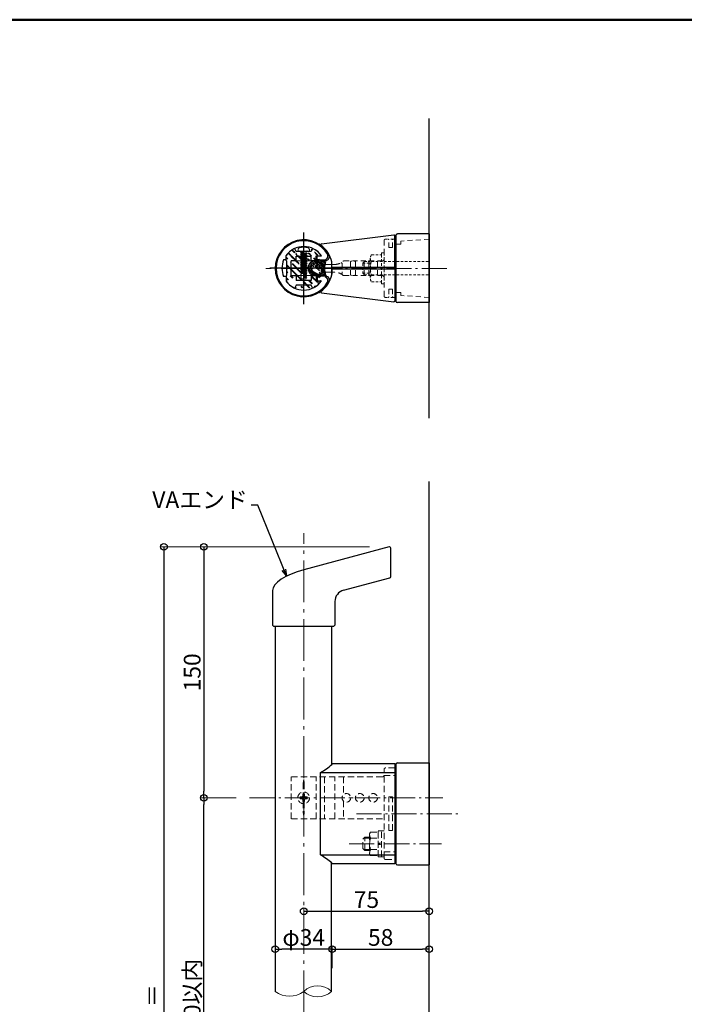
# Model space of a CAD drawing. Extents: x 10554 to 12374, y -883 to 225.
# Drawn here: x 11464 to 11861, y -363 to 225 of the extents above; entities that cross this region are included whole.
import ezdxf

# ---------------------------------------------------------------- set-up
doc = ezdxf.new("R2010")
doc.units = 0
doc.header["$LTSCALE"] = 10
doc.header["$MEASUREMENT"] = 0
for name, pattern in [('CENTER', [12, 5, -0.8, 0.4, -0.8, 5]), ('DASHED2', [0.375, 0.25, -0.125]), ('HIDS', [2.5, 1.5, -1]), ('KIN-HIDDEN3', [2, 1.5, -0.5]), ('PHAS', [15, 10, -1, 1, -1, 1, -1])]:
    doc.linetypes.add(name, pattern=pattern)
doc.layers.get('0').update_dxf_attribs({"linetype": 'CONTINUOUS'})
doc.layers.get('DEFPOINTS').update_dxf_attribs({"linetype": 'CONTINUOUS'})
for name, color, linetype in [('&S-55', 7, 'CONTINUOUS'), ('08文字', 21, 'CONTINUOUS'), ('09寸法A', 11, 'CONTINUOUS'), ('1', 3, 'CONTINUOUS'), ('2', 4, 'CONTINUOUS'), ('BLU-D', 150, 'DASHED2'), ('CSLAYER1', 7, 'CONTINUOUS'), ('CYA_M', 4, 'CONTINUOUS'), ('CYA_SS', 135, 'CONTINUOUS'), ('GRE_M', 3, 'CONTINUOUS'), ('HASEN', 6, 'HIDS'), ('PARTS5', 140, 'KIN-HIDDEN3'), ('SOUZOU', 6, 'PHAS'), ('SUNPO', 143, 'CONTINUOUS'), ('YEL_M', 2, 'CONTINUOUS'), ('zumenwaku', 190, 'CONTINUOUS')]:
    doc.layers.add(name, color=color, linetype=linetype)
doc.layers.add('center', color=5, linetype='CENTER', lineweight=13)
doc.layers.add('sunpou', color=7, linetype='CONTINUOUS', lineweight=13)
doc.styles.get("Standard").update_dxf_attribs({"font": 'simplex.shx', "width": 0.7, "bigfont": 'bigfont.shx'})
doc.dimstyles.new('詳細寸法', dxfattribs={"dimscale": 4, "dimtxt": 2.5, "dimasz": 1, "dimexe": 0.5, "dimexo": 2, "dimgap": 0.5, "dimtad": 1, "dimdec": 1, "dimzin": 9, "dimdsep": 46, "dimtxsty": 'Standard', "dimblk1": 'ORIGIN', "dimblk2": 'ORIGIN', "dimsah": 1, "dimcen": 1, "dimclrd": 11, "dimclre": 11, "dimclrt": 2, "dimadec": 0, "dimazin": 0, "dimtfac": 1, "dimtdec": 1, "dimtmove": 2, "dimatfit": 3, "dimldrblk": 'OPEN30', "dimfxl": 0.5, "dimtolj": 1, "dimtzin": 9, "dimlwe": 9, "dimarcsym": 0})

# ---------------------------------------------------------------- blocks, each defined once
blk = doc.blocks.new('_Open30')
at = {"layer": 'sunpou', "color": 0, "linetype": 'Continuous', "lineweight": -2}
for p, q in [((-1, 0.27), (0, 0)), ((0, 0), (-1, -0.27)), ((0, 0), (-1, 0))]:
    blk.add_line(p, q, dxfattribs=at)
blk = doc.blocks.new('_ORIGIN')
at = {"color": 0, "linetype": 'ByBlock'}
blk.add_line((0, 0), (-1, 0), dxfattribs=at)
blk.add_circle((0, 0), 0.5, dxfattribs=at)
blk = doc.blocks.new('*D39')
at = {"layer": '09寸法A', "color": 11, "lineweight": 9, "transparency": 16777216}
for p, q in [((11593.63, -239.91), (11572.35, -239.91)), ((11593.63, -489.91), (11572.35, -489.91))]:
    blk.add_line(p, q, dxfattribs=at)
at = {"layer": '09寸法A', "color": 11, "lineweight": -2, "transparency": 16777216}
blk.add_line((11574.35, -485.91), (11574.35, -243.91), dxfattribs=at)
at = {"layer": 'DEFPOINTS', "color": 0, "transparency": 16777216}
for p in [(11574.35, -239.91), (11601.63, -239.91), (11601.63, -489.91)]:
    blk.add_point(p, dxfattribs=at)
at = {"layer": '09寸法A', "color": 11, "lineweight": -2, "transparency": 16777216, "xscale": 4, "yscale": 4, "zscale": 4}
for p, rotation in [((11574.35, -239.91), 90), ((11574.35, -489.91), 270)]:
    blk.add_blockref('_ORIGIN', p, dxfattribs=dict(at, rotation=rotation))
at = {"layer": '09寸法A', "color": 2, "transparency": 16777216, "insert": (11567.35, -364.91), "char_height": 10, "attachment_point": 5, "rotation": 90}
blk.add_mtext('\\A1;1000以内', dxfattribs=at)
blk = doc.blocks.new('*D40')
at = {"layer": '09寸法A', "color": 11, "lineweight": 9, "transparency": 16777216}
for p, q in [((11673.3, -89.91), (11548.48, -89.91)), ((11675.6, -639.91), (11548.48, -639.91))]:
    blk.add_line(p, q, dxfattribs=at)
at = {"layer": '09寸法A', "color": 11, "lineweight": -2, "transparency": 16777216}
blk.add_line((11550.48, -93.91), (11550.48, -635.91), dxfattribs=at)
at = {"layer": 'DEFPOINTS', "color": 0, "transparency": 16777216}
for p in [(11681.3, -89.91), (11550.48, -639.91), (11683.6, -639.91)]:
    blk.add_point(p, dxfattribs=at)
at = {"layer": '09寸法A', "color": 11, "lineweight": -2, "transparency": 16777216, "xscale": 4, "yscale": 4, "zscale": 4}
for p, rotation in [((11550.48, -89.91), 90), ((11550.48, -639.91), 270)]:
    blk.add_blockref('_ORIGIN', p, dxfattribs=dict(at, rotation=rotation))
at = {"layer": '09寸法A', "color": 2, "transparency": 16777216, "insert": (11543.48, -364.91), "char_height": 10, "attachment_point": 5, "rotation": 90}
blk.add_mtext('\\A1;Ｌ＝', dxfattribs=at)
blk = doc.blocks.new('*D41')
at = {"layer": '09寸法A', "color": 11, "lineweight": 9, "transparency": 16777216}
for p, q in [((11673.3, -89.91), (11572.35, -89.91)), ((11593.63, -239.91), (11572.35, -239.91))]:
    blk.add_line(p, q, dxfattribs=at)
at = {"layer": '09寸法A', "color": 11, "lineweight": -2, "transparency": 16777216}
blk.add_line((11574.35, -93.91), (11574.35, -235.91), dxfattribs=at)
at = {"layer": 'DEFPOINTS', "color": 0, "transparency": 16777216}
for p in [(11681.3, -89.91), (11574.35, -239.91), (11601.63, -239.91)]:
    blk.add_point(p, dxfattribs=at)
at = {"layer": '09寸法A', "color": 11, "lineweight": -2, "transparency": 16777216, "xscale": 4, "yscale": 4, "zscale": 4}
for p, rotation in [((11574.35, -89.91), 90), ((11574.35, -239.91), 270)]:
    blk.add_blockref('_ORIGIN', p, dxfattribs=dict(at, rotation=rotation))
at = {"layer": '09寸法A', "color": 2, "transparency": 16777216, "insert": (11567.35, -164.91), "char_height": 10, "attachment_point": 5, "rotation": 90}
blk.add_mtext('\\A1;150', dxfattribs=at)
blk = doc.blocks.new('*D50')
at = {"layer": 'DEFPOINTS', "color": 0, "transparency": 16777216}
for p in [(11708.98, -307.71), (11633.98, -324.43), (11708.98, -324.43)]:
    blk.add_point(p, dxfattribs=at)
at = {"layer": 'SUNPO', "color": 11, "lineweight": 9, "transparency": 16777216}
for p, q in [((11633.98, -316.43), (11633.98, -305.71)), ((11708.98, -316.43), (11708.98, -305.71))]:
    blk.add_line(p, q, dxfattribs=at)
at = {"layer": 'SUNPO', "color": 11, "lineweight": -2, "transparency": 16777216}
blk.add_line((11637.98, -307.71), (11704.98, -307.71), dxfattribs=at)
at = {"layer": 'SUNPO', "color": 11, "lineweight": -2, "transparency": 16777216, "xscale": 4, "yscale": 4, "zscale": 4, "rotation": 180}
blk.add_blockref('_ORIGIN', (11633.98, -307.71), dxfattribs=at)
at = {"layer": 'SUNPO', "color": 11, "lineweight": -2, "transparency": 16777216, "xscale": 4, "yscale": 4, "zscale": 4}
blk.add_blockref('_ORIGIN', (11708.98, -307.71), dxfattribs=at)
at = {"layer": 'SUNPO', "color": 2, "transparency": 16777216, "insert": (11671.48, -300.71), "char_height": 10, "attachment_point": 5}
blk.add_mtext('\\A1;75', dxfattribs=at)
blk = doc.blocks.new('*D51')
at = {"layer": '09寸法A', "color": 11, "lineweight": 9, "transparency": 16777216}
for p, q in [((11616.98, -328.98), (11616.98, -328.35)), ((11650.98, -341.77), (11650.98, -328.35))]:
    blk.add_line(p, q, dxfattribs=at)
at = {"layer": '09寸法A', "color": 11, "lineweight": -2, "transparency": 16777216}
blk.add_line((11646.98, -330.35), (11620.98, -330.35), dxfattribs=at)
at = {"layer": 'DEFPOINTS', "color": 0, "transparency": 16777216}
for p in [(11616.98, -330.35), (11616.98, -336.98), (11650.98, -349.77)]:
    blk.add_point(p, dxfattribs=at)
at = {"layer": '09寸法A', "color": 11, "lineweight": -2, "transparency": 16777216, "xscale": 4, "yscale": 4, "zscale": 4, "rotation": 180}
blk.add_blockref('_ORIGIN', (11616.98, -330.35), dxfattribs=at)
at = {"layer": '09寸法A', "color": 11, "lineweight": -2, "transparency": 16777216, "xscale": 4, "yscale": 4, "zscale": 4}
blk.add_blockref('_ORIGIN', (11650.98, -330.35), dxfattribs=at)
at = {"layer": '09寸法A', "color": 2, "transparency": 16777216, "insert": (11633.98, -323.35), "char_height": 10, "attachment_point": 5}
blk.add_mtext('\\A1;φ34', dxfattribs=at)
blk = doc.blocks.new('*D52')
at = {"layer": '09寸法A', "color": 11, "lineweight": 9, "transparency": 16777216}
for p, q in [((11650.98, -341.77), (11650.98, -328.35)), ((11708.98, -336.98), (11708.98, -328.35))]:
    blk.add_line(p, q, dxfattribs=at)
at = {"layer": '09寸法A', "color": 11, "lineweight": -2, "transparency": 16777216}
blk.add_line((11654.98, -330.35), (11704.98, -330.35), dxfattribs=at)
at = {"layer": 'DEFPOINTS', "color": 0, "transparency": 16777216}
for p in [(11708.98, -330.35), (11708.98, -344.98), (11650.98, -349.77)]:
    blk.add_point(p, dxfattribs=at)
at = {"layer": '09寸法A', "color": 11, "lineweight": -2, "transparency": 16777216, "xscale": 4, "yscale": 4, "zscale": 4, "rotation": 180}
blk.add_blockref('_ORIGIN', (11650.98, -330.35), dxfattribs=at)
at = {"layer": '09寸法A', "color": 11, "lineweight": -2, "transparency": 16777216, "xscale": 4, "yscale": 4, "zscale": 4}
blk.add_blockref('_ORIGIN', (11708.98, -330.35), dxfattribs=at)
at = {"layer": '09寸法A', "color": 2, "transparency": 16777216, "insert": (11679.98, -323.35), "char_height": 10, "attachment_point": 5}
blk.add_mtext('\\A1;58', dxfattribs=at)

msp = doc.modelspace()

# ---------------------------------------------------------------- hatches: boundary and pattern name
at = {"layer": 'CYA_SS', "lineweight": 5}
h = msp.add_hatch(dxfattribs=at)
h.set_pattern_fill('STEEL2', color=256, scale=0.3, angle=90, style=0)
h.set_pattern_definition([(135, (12878.3913, -727.1962), (-2.0205576, -2.0205576), []), (135, (12877.915, -727.1962), (-2.0205576, -2.0205576), [])])
edge = h.paths.add_edge_path()
edge.add_arc((11633.98, 66.68), 0.2, 359.99991, 539.99991)
edge.add_line((11633.78, 66.68), (11633.78, 66.58))
edge.add_line((11634.18, 66.68), (11634.18, 66.58))
edge.add_line((11629.48, 86.58), (11628.77, 88.15))
edge.add_line((11629.48, 83.88), (11638.48, 83.88))
edge.add_arc((11628.5, 88.03), 0.3, 24.22854, 115.58127)
edge.add_arc((11633.98, 76.58), 13, 115.58127, 143.87131)
edge.add_arc((11644.01, 84.38), 0.3, 270.00009, 397.89196)
edge.add_arc((11639.47, 88.03), 0.3, 64.41869, 155.77224)
edge.add_arc((11633.98, 76.58), 13, 37.89196, 64.41869)
edge.add_line((11641.48, 84.08), (11644.01, 84.08))
edge.add_arc((11633.98, 86.48), 0.2, 180.00009, 360.00009)
edge.add_line((11633.78, 86.48), (11633.78, 86.58))
edge.add_line((11634.18, 86.48), (11634.18, 86.58))
edge.add_line((11639.19, 88.15), (11638.48, 86.58))
edge.add_line((11638.48, 86.58), (11634.18, 86.58))
edge.add_line((11633.78, 86.58), (11629.48, 86.58))
edge.add_arc((11623.98, 81.33), 0.5, 180.00009, 270.00009)
edge.add_line((11623.98, 76.78), (11623.98, 80.83))
edge.add_arc((11624.08, 76.58), 0.2, 270.00009, 450.00009)
edge.add_line((11624.08, 76.78), (11623.98, 76.78))
edge.add_line((11624.08, 76.38), (11623.98, 76.38))
edge.add_line((11629.18, 81.08), (11626.48, 81.08))
edge.add_arc((11623.98, 71.83), 0.5, 90.00009, 180.00009)
edge.add_line((11623.48, 71.83), (11623.48, 68.91))
edge.add_line((11629.48, 71.78), (11629.48, 69.28))
edge.add_arc((11629.18, 71.78), 0.3, 0.00009, 90.00009)
edge.add_line((11629.18, 72.08), (11626.48, 72.08))
edge.add_line((11623.98, 72.33), (11623.98, 76.38))
edge.add_line((11626.48, 72.08), (11626.48, 81.08))
edge.add_arc((11638.78, 81.38), 0.3, 180.00009, 270.00009)
edge.add_line((11641.18, 81.08), (11638.78, 81.08))
edge.add_line((11641.48, 69.08), (11644.01, 69.08))
edge.add_line((11641.48, 71.78), (11641.48, 69.08))
edge.add_arc((11641.18, 71.78), 0.3, 0.00009, 90.00009)
edge.add_line((11641.18, 72.08), (11638.78, 72.08))
edge.add_arc((11638.78, 71.78), 0.3, 90.00009, 180.00009)
edge.add_line((11638.48, 71.78), (11638.48, 69.28))
edge.add_line((11633.78, 66.58), (11629.48, 66.58))
edge.add_line((11638.48, 66.58), (11634.18, 66.58))
edge.add_line((11638.48, 69.28), (11629.48, 69.28))
edge.add_line((11623.48, 81.33), (11623.48, 84.24))
edge.add_arc((11629.18, 81.38), 0.3, 270.00009, 360.00009)
edge.add_line((11629.48, 81.38), (11629.48, 83.88))
edge.add_arc((11641.18, 81.38), 0.3, 270.00009, 360.00009)
edge.add_line((11641.48, 81.38), (11641.48, 84.08))
edge.add_line((11638.48, 81.38), (11638.48, 83.88))
edge.add_arc((11644.01, 68.78), 0.3, 322.10827, 450.00009)
edge.add_arc((11639.47, 65.12), 0.3, 204.22767, 295.58146)
edge.add_arc((11633.98, 76.58), 13, 295.58146, 322.10827)
edge.add_arc((11628.5, 65.12), 0.3, 244.41912, 335.77341)
edge.add_arc((11633.98, 76.58), 13, 216.12895, 244.41912)
edge.add_line((11629.48, 66.58), (11628.77, 65))
edge.add_line((11639.19, 65), (11638.48, 66.58))
at = {"layer": 'sunpou', "linetype": 'Continuous', "lineweight": 5, "ltscale": 0.5}
h = msp.add_hatch(dxfattribs=at)
h.set_pattern_fill('ANSI31', color=8, scale=6, angle=90, style=0)
h.set_pattern_definition([(135, (11683.18495, 1178.8063), (-0.5303301, -0.5303301), [])])
h.paths.add_polyline_path([(11641.48, 82.08), (11641.48, 81.18), (11641.08, 81.18, 0.998355), (11641.07, 71.98), (11641.48, 71.98), (11641.48, 71.08), (11643.33, 71.24, 0.381966), (11644.23, 72.04), (11645.31, 72.38), (11646.63, 71.83, 0.700955), (11647.28, 72.47, -0.169365), (11647.28, 80.7, 0.681718), (11646.63, 81.32), (11645.31, 80.77), (11644.23, 81.11, 0.381966), (11643.33, 81.91)])
edge = h.paths.add_edge_path(flags=16)
edge.add_arc((11643.47, 79.33), 1, 396.86989, 473.81691)
edge.add_arc((11643.47, 79.33), 1, 36.86989, 113.81691, ccw=False)
edge = h.paths.add_edge_path(flags=16)
edge.add_line((11644.27, 79.93), (11644.48, 79.93))
edge.add_line((11644.27, 79.93), (11644.48, 79.93))
edge = h.paths.add_edge_path(flags=16)
edge.add_arc((11640.42, 76.58), 2, 120.79804, 165.52249)
edge.add_arc((11640.42, 76.58), 2, 194.4775, 239.20194)
edge.add_arc((11638.48, 76.58), 0.5, 90, 269.94365)
edge.add_line((11643.06, 80.24), (11639.39, 78.29))
edge.add_line((11644.48, 73.23), (11644.48, 79.93))
edge.add_line((11644.48, 79.93), (11644.28, 79.93))
edge.add_arc((11643.47, 73.83), 1, 246.18308, 323.1301)
edge.add_line((11644.27, 73.23), (11644.48, 73.23))
edge.add_line((11643.06, 72.91), (11639.39, 74.86))

# ---------------------------------------------------------------- linework, layer by layer
at = {"layer": '&S-55', "color": 9}
for p, q in [((11708.98, -13.02), (11708.98, 166.13)), ((11708.98, -704.76), (11708.98, -50.83))]:
    msp.add_line(p, q, dxfattribs=at)
at = {"layer": '&S-55', "color": 3}
for p, q in [((11644.54, 91.21), (11687.92, 96.49)), ((11688.48, 76.55), (11688.48, 95.99)), ((11688.98, 96.08), (11688.98, 57.08)), ((11708.98, 97.08), (11689.98, 97.08)), ((11708.98, 97.08), (11708.98, 56.08)), ((11688.98, 94), (11688.48, 94)), ((11688.98, 59.1), (11688.98, 94)), ((11650.78, 73.05), (11650.78, 80.07)), ((11688.48, 77.05), (11650.78, 77.05)), ((11688.48, 76.55), (11688.48, 57.12)), ((11688.48, 76.05), (11650.78, 76.05)), ((11644.54, 61.89), (11687.92, 56.62)), ((11688.98, 59.1), (11688.48, 59.1)), ((11708.98, 56.08), (11689.98, 56.08)), ((11688.98, -220.01), (11688.98, -279.01)), ((11688.98, -220.91), (11688.98, -220.91)), ((11688.98, -276.91), (11688.98, -221.91)), ((11689.98, -219.01), (11708.98, -219.01)), ((11708.98, -219.01), (11708.98, -280.01)), ((11689.98, -280.01), (11708.98, -280.01))]:
    msp.add_line(p, q, dxfattribs=at)
for centre, radius, start, end in [((11687.98, 95.99), 0.5, 0, 96.93036), ((11689.98, 96.08), 1, 90, 180), ((11644.6, 90.72), 0.5, 96.93036, 233.14247), ((11633.98, 76.55), 17.2, 12.96117, 53.14247), ((11649.28, 80.07), 1.5, 0, 12.96117), ((11633.98, 76.55), 17.2, 306.85753, 347.03883), ((11649.28, 73.03), 1.5, 347.03883, 0), ((11644.6, 62.39), 0.5, 126.85753, 263.06964), ((11687.98, 57.12), 0.5, 263.06964, 0), ((11689.98, 57.08), 1, 180, 270), ((11689.98, -220.01), 1, 90, 180), ((11689.98, -279.01), 1, 180, 270)]:
    msp.add_arc(centre, radius, start, end, dxfattribs=at)
at = {"lineweight": 5, "ltscale": 0.2}
for p, q in [((11626.48, 77.18), (11626.48, 80.98)), ((11626.48, 80.98), (11626.48, 72.18)), ((11633.73, 80.98), (11626.48, 80.98)), ((11641.11, 80.98), (11634.23, 80.98)), ((11646.48, 78.88), (11652.68, 78.88)), ((11626.48, 75.98), (11626.48, 72.18)), ((11633.73, 72.18), (11626.48, 72.18)), ((11641.11, 72.18), (11634.23, 72.18)), ((11646.48, 74.28), (11652.68, 74.28))]:
    msp.add_line(p, q, dxfattribs=at)
for p, q in [((11650.78, 76.05), (11650.78, 73.03)), ((11688.98, -220.91), (11688.98, -220.91)), ((11688.98, -222.01), (11688.98, -276.81)), ((11688.48, -226.54), (11688.98, -226.54)), ((11688.48, -272.28), (11688.98, -272.28))]:
    msp.add_line(p, q)
for centre, radius, start, end in [((11633.98, 81), 0.251, 185.76416, 354.23584), ((11641.11, 79.98), 1, 49.94907, 90), ((11646.9, 86.86), 8, 229.94907, 267.03012), ((11633.98, 72.15), 0.251, 5.76416, 174.23584), ((11641.11, 73.18), 1, 270, 310.05093), ((11646.9, 66.29), 8, 92.96988, 130.05093)]:
    msp.add_arc(centre, radius, start, end, dxfattribs=at)
at = {"layer": '1', "color": 4, "linetype": 'Continuous', "ltscale": 0.5}
for p, q in [((11646.72, 81.38), (11647.83, 82.37)), ((11646.72, 71.77), (11647.83, 70.79))]:
    msp.add_line(p, q, dxfattribs=at)
at = {"layer": '1', "color": 100, "linetype": 'Continuous'}
for p, q in [((11684.98, -89.91), (11633.98, -103.58)), ((11685.98, -107.66), (11685.98, -90.68)), ((11657.82, -115.82), (11685.39, -108.44)), ((11615.33, -116.08), (11615.33, -136.8)), ((11652.63, -122.58), (11652.63, -136.8)), ((11616.13, -137.6), (11615.33, -136.8)), ((11651.83, -137.6), (11616.13, -137.6)), ((11651.83, -137.6), (11652.63, -136.8))]:
    msp.add_line(p, q, dxfattribs=at)
at = {"layer": '1', "color": 3, "linetype": 'Continuous'}
for p, q in [((11616.98, -137.6), (11616.98, -355.57)), ((11650.58, -137.6), (11650.58, -220.18)), ((11650.78, -219.41), (11688.48, -219.41)), ((11650.78, -219.41), (11650.78, -220.02)), ((11688.48, -219.41), (11688.48, -279.41)), ((11688.98, -222.01), (11688.48, -222.01)), ((11688.98, -276.81), (11688.98, -222.01)), ((11644.1, -274.05), (11644.1, -224.77)), ((11644.1, -224.77), (11688.48, -224.77)), ((11644.1, -274.05), (11688.48, -274.05)), ((11650.58, -355.57), (11650.58, -278.64)), ((11650.78, -279.41), (11650.78, -278.81)), ((11688.48, -279.41), (11650.78, -279.41)), ((11688.98, -276.81), (11688.48, -276.81))]:
    msp.add_line(p, q, dxfattribs=at)
at = {"layer": '1', "color": 4, "linetype": 'Continuous', "ltscale": 0.5}
for centre, radius, start, end in [((11633.98, 76.58), 16.5, 29.66152, 330.1475), ((11646.51, 83.87), 2, 308.21437, 26.37068), ((11646.51, 69.28), 2, 333.62931, 51.78562)]:
    msp.add_arc(centre, radius, start, end, dxfattribs=at)
at = {"layer": '1', "color": 100, "linetype": 'Continuous'}
for centre, radius, start, end in [((11685.18, -90.68), 0.8, 0, 105), ((11685.18, -107.66), 0.8, 285, 0), ((11659.63, -122.58), 7, 105, 180)]:
    msp.add_arc(centre, radius, start, end, dxfattribs=at)
at = {"layer": '1', "color": 3, "linetype": 'Continuous'}
for centre, start, end in [((11620.04, -183.9), 300.47786, 310.39952), ((11620.04, -314.93), 49.60048, 59.52214)]:
    msp.add_arc(centre, 47.43, start, end, dxfattribs=at)
at = {"layer": '1', "color": 100, "linetype": 'Continuous'}
msp.add_ellipse((11640.5, -111.96), major_axis=(-25.1, -4.82), ratio=0.376894, start_param=-1.381198, end_param=-0.072201, dxfattribs=at)
at = {"layer": '2', "linetype": 'Continuous', "lineweight": 9, "ltscale": 0.5}
for centre, radius, start, end in [((11642.28, -364.62), 12.28, 47.47755, 132.52245), ((11625.48, -344.6), 13.88, 232.22344, 307.77656), ((11642.28, -346.52), 12.28, 227.47755, 312.52245)]:
    msp.add_arc(centre, radius, start, end, dxfattribs=at)
at = {"layer": 'BLU-D', "lineweight": 5, "ltscale": 1.5}
for p, q in [((11681.98, -275.81), (11681.98, -223.01)), ((11688.48, -222.01), (11682.98, -222.01)), ((11680.98, -227.41), (11626.48, -227.41)), ((11626.48, -252.41), (11626.48, -227.41)), ((11633.98, -229.04), (11633.73, -231.07)), ((11634.23, -231.07), (11633.98, -229.04)), ((11641.48, -252.41), (11641.48, -227.41)), ((11646.48, -227.41), (11646.48, -252.41)), ((11652.68, -252.41), (11652.68, -227.41)), ((11657.68, -227.41), (11657.68, -238.11)), ((11681.98, -226.54), (11688.48, -226.54)), ((11633.73, -231.07), (11633.73, -248.75)), ((11634.23, -231.07), (11634.23, -248.75)), ((11631.88, -239.41), (11631.88, -240.41)), ((11632.61, -239.41), (11631.88, -239.41)), ((11631.88, -240.41), (11632.61, -240.41)), ((11633.48, -237.81), (11633.48, -238.54)), ((11634.48, -237.81), (11633.48, -237.81)), ((11634.48, -238.54), (11634.48, -237.81)), ((11636.08, -239.41), (11635.36, -239.41)), ((11635.36, -240.41), (11636.08, -240.41)), ((11636.08, -240.41), (11636.08, -239.41)), ((11663.63, -239.91), (11661.82, -239.91)), ((11663.63, -239.91), (11661.82, -239.91)), ((11684.88, -259.41), (11684.88, -239.41)), ((11687.08, -239.41), (11684.88, -239.41)), ((11687.08, -259.41), (11687.08, -239.41)), ((11633.48, -241.29), (11633.48, -242.01)), ((11633.48, -242.01), (11634.48, -242.01)), ((11634.48, -242.01), (11634.48, -241.29)), ((11657.68, -241.72), (11657.68, -252.41)), ((11680.98, -252.41), (11626.48, -252.41)), ((11633.98, -250.79), (11633.73, -248.75)), ((11634.23, -248.75), (11633.98, -250.79)), ((11669.38, -264.61), (11670.58, -263.41)), ((11669.38, -270.21), (11669.38, -264.61)), ((11670.58, -264.04), (11669.96, -264.04)), ((11670.58, -271.41), (11670.58, -263.41)), ((11670.58, -263.41), (11673.38, -263.41)), ((11673.38, -264.04), (11670.58, -264.04)), ((11673.96, -260.48), (11673.38, -261.49)), ((11673.38, -261.49), (11673.38, -273.33)), ((11673.96, -260.48), (11678.38, -260.48)), ((11673.96, -263.95), (11678.38, -263.95)), ((11678.38, -275.11), (11678.38, -259.71)), ((11678.38, -259.71), (11680.38, -259.71)), ((11678.38, -274.92), (11678.38, -259.91)), ((11678.38, -260.48), (11678.38, -274.34)), ((11680.38, -275.16), (11680.38, -259.66)), ((11680.38, -259.66), (11681.98, -259.66)), ((11687.08, -259.41), (11684.88, -259.41)), ((11670.58, -271.41), (11669.38, -270.21)), ((11678.38, -267.08), (11680.38, -266.73)), ((11680.38, -267.74), (11678.38, -268.1)), ((11673.38, -270.79), (11669.96, -270.79)), ((11673.38, -271.41), (11670.58, -271.41)), ((11673.38, -273.33), (11673.96, -274.34)), ((11673.96, -270.88), (11678.38, -270.88)), ((11673.96, -274.34), (11678.38, -274.34)), ((11680.38, -275.11), (11678.38, -275.11)), ((11681.98, -275.16), (11680.38, -275.16)), ((11681.98, -272.28), (11688.48, -272.28)), ((11682.98, -276.81), (11688.48, -276.81))]:
    msp.add_line(p, q, dxfattribs=at)
for centre, radius in [((11633.98, -239.91), 3.5), ((11659.48, -239.91), 2.6), ((11667.48, -239.91), 2.6), ((11675.48, -239.91), 2.6)]:
    msp.add_circle(centre, radius, dxfattribs=at)
for centre, radius, start, end in [((11682.98, -223.01), 1, 90, 180), ((11680.98, -226.41), 1, 270, 0), ((11632.61, -238.54), 0.875, 270, 0), ((11632.61, -241.29), 0.875, 0, 90), ((11635.36, -238.54), 0.875, 180, 270), ((11635.36, -241.29), 0.875, 90, 180), ((11676.26, -262.22), 2.87, 180, 217.06071), ((11684.01, -267.41), 10.63, 160.97217, 199.02783), ((11676.26, -272.61), 2.87, 142.93929, 180), ((11682.98, -275.81), 1, 180, 270)]:
    msp.add_arc(centre, radius, start, end, dxfattribs=at)
at = {"layer": 'center', "ltscale": 0.3}
for p, q in [((11719.47, 76.55), (11611.31, 76.55)), ((11601.63, -239.91), (11717.11, -239.91)), ((11665.46, -249.41), (11726.21, -249.41)), ((11665.46, -249.41), (11726.21, -249.41)), ((11661.12, -267.41), (11716.35, -267.41))]:
    msp.add_line(p, q, dxfattribs=at)
at = {"layer": 'center', "color": 5, "linetype": 'CENTER', "ltscale": 0.5}
msp.add_line((11633.98, -648.06), (11633.98, -81.76), dxfattribs=at)
at = {"layer": 'CSLAYER1', "color": 5, "linetype": 'CENTER'}
for p, q in [((11633.98, 55.12), (11633.98, 97.97)), ((11651.8, 76.58), (11613.69, 76.58))]:
    msp.add_line(p, q, dxfattribs=at)
at = {"layer": 'CYA_M'}
for p, q in [((11623.48, 81.33), (11623.48, 84.24)), ((11629.48, 86.58), (11628.77, 88.15)), ((11633.78, 86.58), (11629.48, 86.58)), ((11629.48, 81.38), (11629.48, 83.88)), ((11629.48, 83.88), (11638.48, 83.88)), ((11633.78, 86.48), (11633.78, 86.58)), ((11638.48, 86.58), (11634.18, 86.58)), ((11634.18, 86.48), (11634.18, 86.58)), ((11639.19, 88.15), (11638.48, 86.58)), ((11638.48, 81.38), (11638.48, 83.88)), ((11641.48, 81.38), (11641.48, 84.08)), ((11641.48, 84.08), (11644.01, 84.08)), ((11623.98, 76.78), (11623.98, 80.83)), ((11624.08, 76.78), (11623.98, 76.78)), ((11626.48, 72.08), (11626.48, 81.08)), ((11629.18, 81.08), (11626.48, 81.08)), ((11641.18, 81.08), (11638.78, 81.08)), ((11623.48, 71.83), (11623.48, 68.91)), ((11623.98, 72.33), (11623.98, 76.38)), ((11624.08, 76.38), (11623.98, 76.38)), ((11629.18, 72.08), (11626.48, 72.08)), ((11629.48, 71.78), (11629.48, 69.28)), ((11638.48, 71.78), (11638.48, 69.28)), ((11641.18, 72.08), (11638.78, 72.08)), ((11641.48, 71.78), (11641.48, 69.08)), ((11629.48, 66.58), (11628.77, 65)), ((11638.48, 69.28), (11629.48, 69.28)), ((11633.78, 66.58), (11629.48, 66.58)), ((11633.78, 66.68), (11633.78, 66.58)), ((11634.18, 66.68), (11634.18, 66.58)), ((11638.48, 66.58), (11634.18, 66.58)), ((11639.19, 65), (11638.48, 66.58)), ((11641.48, 69.08), (11644.01, 69.08))]:
    msp.add_line(p, q, dxfattribs=at)
for centre, radius, start, end in [((11633.98, 76.58), 13, 115.58127, 143.87131), ((11628.5, 88.03), 0.3, 24.22854, 115.58127), ((11639.47, 88.03), 0.3, 64.41869, 155.77224), ((11633.98, 76.58), 13, 37.89196, 64.41869), ((11633.98, 86.48), 0.2, 180.00009, 0.00009), ((11644.01, 84.38), 0.3, 270.00009, 37.89196), ((11623.98, 81.33), 0.5, 180.00009, 270.00009), ((11624.08, 76.58), 0.2, 270.00009, 90.00009), ((11629.18, 81.38), 0.3, 270.00009, 0.00009), ((11638.78, 81.38), 0.3, 180.00009, 270.00009), ((11641.18, 81.38), 0.3, 270.00009, 0.00009), ((11623.98, 71.83), 0.5, 90.00009, 180.00009), ((11629.18, 71.78), 0.3, 0.00009, 90.00009), ((11638.78, 71.78), 0.3, 90.00009, 180.00009), ((11641.18, 71.78), 0.3, 0.00009, 90.00009), ((11633.98, 76.58), 13, 216.12895, 244.41912), ((11628.5, 65.12), 0.3, 244.41912, 335.77341), ((11633.98, 66.68), 0.2, 359.99991, 179.99991), ((11639.47, 65.12), 0.3, 204.22767, 295.58146), ((11633.98, 76.58), 13, 295.58146, 322.10827), ((11644.01, 68.78), 0.3, 322.10827, 90.00009)]:
    msp.add_arc(centre, radius, start, end, dxfattribs=at)
at = {"layer": 'GRE_M'}
msp.add_line((11626.48, 72.68), (11626.48, 80.48), dxfattribs=at)
at = {"layer": 'HASEN', "lineweight": 5, "ltscale": 0.2}
for p, q in [((11688.98, 96.08), (11688.98, 57.08)), ((11708.98, 97.08), (11689.98, 97.08)), ((11708.98, 97.08), (11708.98, 56.08)), ((11681.98, 60.13), (11681.98, 93.03)), ((11688.98, 94.03), (11682.98, 94.03)), ((11684.93, 89.03), (11684.89, 93.53)), ((11687.04, 89.03), (11684.93, 89.03)), ((11687.04, 89.03), (11687.08, 93.53)), ((11691.98, 91.08), (11688.98, 91.08)), ((11708.98, 93.98), (11691.98, 92.83)), ((11691.98, 92.83), (11691.98, 91.08)), ((11656.43, 80.03), (11656.93, 79.53)), ((11656.93, 79.53), (11656.93, 73.62)), ((11658.06, 80.98), (11680.98, 80.98)), ((11662.53, 80.98), (11662.03, 80.48)), ((11662.03, 80.48), (11662.03, 72.68)), ((11664.43, 80.98), (11664.93, 80.48)), ((11664.93, 80.48), (11664.93, 72.68)), ((11670.53, 80.98), (11670.03, 80.48)), ((11670.03, 80.48), (11670.03, 72.68)), ((11672.43, 80.98), (11672.93, 80.48)), ((11672.93, 80.48), (11672.93, 72.68)), ((11678.53, 80.98), (11678.03, 80.48)), ((11678.03, 80.48), (11678.03, 72.68)), ((11656.43, 73.12), (11656.93, 73.62)), ((11658.06, 72.18), (11680.98, 72.18)), ((11662.03, 72.68), (11662.53, 72.18)), ((11664.43, 72.18), (11664.93, 72.68)), ((11670.03, 72.68), (11670.53, 72.18)), ((11672.43, 72.18), (11672.93, 72.68)), ((11678.03, 72.68), (11678.53, 72.18)), ((11688.98, 59.13), (11682.98, 59.13)), ((11684.93, 64.13), (11684.89, 59.62)), ((11687.04, 64.13), (11684.93, 64.13)), ((11687.04, 64.13), (11687.08, 59.62)), ((11688.98, 62.08), (11691.98, 62.08)), ((11691.98, 60.33), (11691.98, 62.08)), ((11708.98, 59.18), (11691.98, 60.33)), ((11708.98, 56.08), (11689.98, 56.08))]:
    msp.add_line(p, q, dxfattribs=at)
at = {"layer": 'HASEN', "lineweight": 5, "ltscale": 0.1}
for p, q in [((11673.79, 82.58), (11673.79, 70.58)), ((11674.49, 84.58), (11680.51, 84.58)), ((11680.51, 84.58), (11680.51, 85.78)), ((11680.51, 85.78), (11681.98, 85.78)), ((11680.51, 84.58), (11680.51, 68.58)), ((11681.98, 85.78), (11681.98, 67.37)), ((11669.26, 79.58), (11670.26, 80.58)), ((11669.26, 79.58), (11673.79, 79.58)), ((11669.26, 79.58), (11669.26, 73.58)), ((11670.26, 80.58), (11673.79, 80.58)), ((11674.49, 80.58), (11708.98, 80.58)), ((11669.26, 73.58), (11673.79, 73.58)), ((11669.26, 73.58), (11670.26, 72.58)), ((11670.26, 72.58), (11673.79, 72.58)), ((11674.49, 72.58), (11708.98, 72.58)), ((11674.49, 68.58), (11680.51, 68.58)), ((11680.51, 68.58), (11680.51, 67.37)), ((11680.51, 67.37), (11681.98, 67.37))]:
    msp.add_line(p, q, dxfattribs=at)
at = {"layer": 'HASEN', "lineweight": 5, "ltscale": 0.2}
for centre, radius, start, end in [((11689.98, 96.08), 1, 90, 180), ((11682.98, 93.03), 1, 90, 180), ((11684.39, 93.53), 0.5, 0.5, 90), ((11687.58, 93.53), 0.5, 90, 179.5), ((11652.27, 86.86), 8, 272.96988, 310.05093), ((11658.06, 79.98), 1, 90, 130.05093), ((11680.98, 81.98), 1, 270, 0), ((11652.27, 66.29), 8, 49.94907, 87.03012), ((11658.06, 73.18), 1, 229.94907, 270), ((11680.98, 71.18), 1, 0, 90), ((11682.98, 60.13), 1, 180, 270), ((11684.39, 59.63), 0.5, 270, 359.5), ((11687.58, 59.63), 0.5, 180.5, 270), ((11689.98, 57.08), 1, 180, 270)]:
    msp.add_arc(centre, radius, start, end, dxfattribs=at)
at = {"layer": 'HASEN', "lineweight": 5, "ltscale": 0.1}
for centre, radius, start, end in [((11677.03, 82.58), 3.23, 141.79098, 218.20902), ((11685.69, 76.58), 11.89, 160.34942, 199.65058), ((11677.03, 70.58), 3.23, 141.79098, 218.20902)]:
    msp.add_arc(centre, radius, start, end, dxfattribs=at)
at = {"layer": 'PARTS5', "lineweight": 9}
for p, q in [((11630.58, 87.7), (11630.48, 86.58)), ((11630.48, 86.58), (11637.48, 86.58)), ((11631.98, 85.88), (11632.48, 86.16)), ((11631.98, 85.88), (11633.98, 86.13)), ((11631.98, 85.88), (11632.48, 85.59)), ((11631.98, 84.88), (11635.98, 85.38)), ((11631.98, 84.88), (11632.48, 85.16)), ((11631.98, 84.88), (11632.48, 84.59)), ((11631.98, 83.88), (11635.98, 84.38)), ((11631.98, 83.88), (11632.48, 84.16)), ((11631.98, 83.88), (11632.48, 83.59)), ((11631.98, 82.88), (11635.98, 83.38)), ((11631.98, 82.88), (11632.48, 83.16)), ((11631.98, 82.88), (11632.48, 82.59)), ((11632.48, 86.58), (11632.48, 86.16)), ((11632.48, 86.58), (11635.48, 86.58)), ((11632.48, 85.59), (11632.48, 85.16)), ((11632.48, 84.59), (11632.48, 84.16)), ((11632.48, 83.59), (11632.48, 83.16)), ((11632.48, 82.59), (11632.48, 82.16)), ((11635.48, 86.58), (11635.48, 85.66)), ((11635.98, 85.38), (11635.48, 85.66)), ((11635.98, 85.38), (11635.48, 85.09)), ((11635.48, 85.09), (11635.48, 84.66)), ((11635.98, 84.38), (11635.48, 84.66)), ((11635.98, 84.38), (11635.48, 84.09)), ((11635.48, 84.09), (11635.48, 83.66)), ((11635.98, 83.38), (11635.48, 83.66)), ((11635.98, 83.38), (11635.48, 83.09)), ((11635.48, 83.09), (11635.48, 82.66)), ((11635.98, 82.38), (11635.48, 82.66)), ((11637.39, 87.7), (11637.48, 86.58)), ((11631.98, 81.88), (11635.98, 82.38)), ((11631.98, 81.88), (11632.48, 82.16)), ((11631.98, 81.88), (11632.48, 81.59)), ((11631.98, 80.88), (11635.98, 81.38)), ((11631.98, 80.88), (11632.48, 81.16)), ((11631.98, 80.88), (11632.48, 80.59)), ((11631.98, 79.88), (11635.98, 80.38)), ((11631.98, 79.88), (11632.48, 80.16)), ((11631.98, 79.88), (11632.48, 79.59)), ((11631.98, 78.88), (11635.98, 79.38)), ((11631.98, 78.88), (11632.48, 79.16)), ((11631.98, 78.88), (11632.48, 78.59)), ((11631.98, 77.88), (11635.98, 78.38)), ((11631.98, 77.88), (11632.48, 78.16)), ((11631.98, 77.88), (11632.48, 77.59)), ((11631.98, 76.88), (11635.98, 77.38)), ((11631.98, 76.88), (11632.48, 77.16)), ((11631.98, 76.88), (11632.48, 76.59)), ((11632.48, 81.59), (11632.48, 81.16)), ((11632.48, 80.59), (11632.48, 80.16)), ((11632.48, 79.59), (11632.48, 79.16)), ((11632.48, 79.59), (11632.48, 79.16)), ((11632.48, 78.59), (11632.48, 78.16)), ((11632.48, 77.59), (11632.48, 77.16)), ((11632.48, 76.59), (11632.48, 76.16)), ((11635.98, 82.38), (11635.48, 82.09)), ((11635.48, 82.09), (11635.48, 81.66)), ((11635.98, 81.38), (11635.48, 81.66)), ((11635.98, 81.38), (11635.48, 81.09)), ((11635.48, 81.09), (11635.48, 80.66)), ((11635.98, 80.38), (11635.48, 80.66)), ((11635.98, 80.38), (11635.48, 80.09)), ((11635.48, 80.09), (11635.48, 79.66)), ((11635.98, 79.38), (11635.48, 79.66)), ((11635.98, 79.38), (11635.48, 79.09)), ((11635.48, 79.09), (11635.48, 78.66)), ((11635.98, 78.38), (11635.48, 78.66)), ((11635.98, 78.38), (11635.48, 78.09)), ((11635.48, 78.09), (11635.48, 77.66)), ((11635.98, 77.38), (11635.48, 77.66)), ((11635.98, 77.38), (11635.48, 77.09)), ((11635.48, 77.09), (11635.48, 76.66)), ((11635.98, 76.38), (11635.48, 76.66)), ((11631.98, 75.88), (11635.98, 76.38)), ((11631.98, 75.88), (11632.48, 76.16)), ((11631.98, 75.88), (11632.48, 75.59)), ((11631.98, 74.88), (11635.98, 75.38)), ((11631.98, 74.88), (11632.48, 75.16)), ((11631.98, 74.88), (11632.48, 74.59)), ((11631.98, 73.88), (11635.98, 74.38)), ((11631.98, 73.88), (11632.48, 74.16)), ((11631.98, 73.88), (11632.48, 73.59)), ((11632.03, 72.88), (11632.48, 73.13)), ((11632.03, 72.88), (11632.48, 72.62)), ((11632.08, 71.88), (11632.48, 72.11)), ((11632.08, 71.88), (11632.48, 71.64)), ((11632.13, 70.88), (11632.48, 71.08)), ((11632.13, 70.88), (11632.48, 70.67)), ((11632.48, 75.59), (11632.48, 75.16)), ((11632.48, 74.59), (11632.48, 74.16)), ((11632.48, 73.59), (11632.48, 73.13)), ((11632.48, 72.62), (11632.48, 72.11)), ((11632.48, 71.64), (11632.48, 71.08)), ((11632.48, 70.67), (11632.48, 70.33)), ((11633.81, 70.33), (11633.81, 73.56)), ((11633.81, 73.11), (11635.93, 73.38)), ((11633.81, 72.12), (11635.88, 72.38)), ((11633.81, 71.12), (11635.83, 71.38)), ((11635.98, 76.38), (11635.48, 76.09)), ((11635.48, 76.09), (11635.48, 75.66)), ((11635.98, 75.38), (11635.48, 75.66)), ((11635.98, 75.38), (11635.48, 75.09)), ((11635.48, 75.09), (11635.48, 74.66)), ((11635.98, 74.38), (11635.48, 74.66)), ((11635.98, 74.38), (11635.48, 74.09)), ((11635.48, 74.09), (11635.48, 73.63)), ((11635.93, 73.38), (11635.48, 73.63)), ((11635.93, 73.38), (11635.48, 73.12)), ((11635.48, 73.12), (11635.48, 72.61)), ((11635.88, 72.38), (11635.48, 72.61)), ((11635.88, 72.38), (11635.48, 72.14)), ((11635.48, 72.14), (11635.48, 71.58)), ((11635.83, 71.38), (11635.48, 71.58)), ((11635.83, 71.38), (11635.48, 71.17)), ((11635.48, 71.17), (11635.48, 70.33)), ((11632.48, 70.33), (11635.48, 70.33))]:
    msp.add_line(p, q, dxfattribs=at)
for centre, radius, start, end in [((11631.88, 87.58), 1.3, 105.88085, 175), ((11633.98, 80.18), 9, 74.11915, 105.88085), ((11636.09, 87.58), 1.3, 5, 74.11915), ((11633.12, 81.78), 4.43, 78.78218, 98.26391), ((11636.49, 76.79), 9.67, 105.0273, 114.48082), ((11635.91, 73.84), 11.83, 92.07628, 106.84836), ((11635.91, 73.27), 11.83, 92.07628, 106.84836), ((11635.91, 72.84), 11.83, 92.07628, 106.84836), ((11635.91, 72.27), 11.83, 92.07628, 106.84836), ((11635.91, 71.84), 11.83, 92.07628, 106.84836), ((11635.91, 71.27), 11.83, 92.07628, 106.84836), ((11635.91, 70.84), 11.83, 92.07628, 106.84836), ((11635.91, 70.27), 11.83, 92.07628, 106.84836), ((11635.91, 69.84), 11.83, 92.07628, 106.84836), ((11635.91, 69.27), 11.83, 92.07628, 106.84836), ((11635.91, 68.84), 11.83, 92.07628, 106.84836), ((11635.91, 68.27), 11.83, 92.07628, 106.84836), ((11635.91, 67.84), 11.83, 92.07628, 106.84836), ((11635.91, 67.27), 11.83, 92.07628, 106.84836), ((11635.91, 66.84), 11.83, 92.07628, 106.84836), ((11635.91, 66.27), 11.83, 92.07628, 106.84836), ((11635.91, 65.84), 11.83, 92.07628, 106.84836), ((11635.91, 65.27), 11.83, 92.07628, 106.84836), ((11635.91, 64.84), 11.83, 92.07628, 106.84836), ((11635.91, 64.27), 11.83, 92.07628, 106.84836), ((11635.91, 63.84), 11.83, 92.07628, 106.84836), ((11635.91, 63.27), 11.83, 92.07628, 106.84836), ((11635.91, 62.84), 11.83, 92.07628, 106.84836), ((11635.91, 62.27), 11.83, 92.07628, 106.84836), ((11634.02, 70.64), 2.93, 94.28837, 121.71014), ((11635.91, 61.81), 11.83, 92.07628, 100.2574), ((11635.91, 61.29), 11.83, 92.07628, 100.2574), ((11635.91, 60.78), 11.83, 92.07628, 100.2574), ((11635.91, 60.32), 11.83, 92.07628, 100.2574), ((11635.91, 59.76), 11.83, 92.07628, 100.2574), ((11635.91, 59.35), 11.83, 92.07628, 100.2574)]:
    msp.add_arc(centre, radius, start, end, dxfattribs=at)
at = {"layer": 'SOUZOU', "ltscale": 0.5}
for p in [(11643.23, 91.05), (11643.23, 62.05)]:
    msp.add_point(p, dxfattribs=at)
at = {"layer": 'sunpou', "color": 8, "linetype": 'Continuous', "lineweight": 5, "ltscale": 0.5}
for p, q in [((11643.06, 80.24), (11639.39, 78.29)), ((11641.08, 81.18), (11641.48, 81.18)), ((11641.48, 81.18), (11641.48, 82.08)), ((11643.33, 81.91), (11641.48, 82.08)), ((11644.23, 81.11), (11645.31, 80.77)), ((11644.27, 79.93), (11644.48, 79.93)), ((11644.27, 79.93), (11644.48, 79.93)), ((11644.48, 79.93), (11644.28, 79.93)), ((11644.48, 73.23), (11644.48, 79.93)), ((11645.31, 80.77), (11646.63, 81.32)), ((11643.06, 72.91), (11639.39, 74.86)), ((11641.07, 71.98), (11641.48, 71.98)), ((11641.48, 71.98), (11641.48, 71.08)), ((11643.33, 71.24), (11641.48, 71.08)), ((11644.23, 72.04), (11645.31, 72.38)), ((11644.27, 73.23), (11644.48, 73.23)), ((11645.31, 72.38), (11646.63, 71.83))]:
    msp.add_line(p, q, dxfattribs=at)
for centre, radius, start, end in [((11641.08, 76.58), 4.6, 90, 269.81134), ((11638.48, 76.58), 0.5, 90, 269.94365), ((11640.42, 76.58), 2, 120.79804, 165.52249), ((11643.47, 79.33), 1, 36.86989, 113.81691), ((11643.47, 79.33), 1, 36.86989, 113.81691), ((11643.33, 81.01), 0.9, 6.37937, 90), ((11659.08, 76.58), 12.5, 160.71359, 199.16432), ((11646.83, 80.88), 0.485, 338.23222, 115.36402), ((11640.42, 76.58), 2, 194.4775, 239.20194), ((11643.47, 73.83), 1, 246.18308, 323.1301), ((11643.33, 72.14), 0.9, 270, 353.62063), ((11646.83, 72.27), 0.486, 244.66953, 24.78446)]:
    msp.add_arc(centre, radius, start, end, dxfattribs=at)
at = {"layer": 'YEL_M'}
for p, q in [((11623.48, 81.58), (11623.48, 84.24)), ((11641.98, 81.38), (11641.98, 84.08)), ((11641.98, 84.08), (11644.6, 84.08)), ((11623.48, 81.58), (11621.98, 81.58)), ((11647.35, 81.38), (11641.98, 81.38)), ((11623.48, 71.58), (11621.98, 71.58)), ((11623.48, 71.58), (11623.48, 68.91)), ((11647.35, 71.78), (11641.98, 71.78)), ((11641.98, 71.78), (11641.98, 69.08)), ((11641.98, 69.08), (11644.6, 69.08))]:
    msp.add_line(p, q, dxfattribs=at)
for centre, radius, start, end in [((11633.98, 76.58), 17, 26.9579, 333.04229), ((11633.98, 76.58), 13, 35.2345, 143.87122), ((11647.35, 83.38), 2, 270.00009, 26.95793), ((11633.98, 76.58), 13, 157.38027, 202.61992), ((11647.35, 69.78), 2, 333.04226, 90.00009), ((11633.98, 76.58), 13, 216.12895, 324.76569)]:
    msp.add_arc(centre, radius, start, end, dxfattribs=at)
at = {"layer": 'zumenwaku', "linetype": 'Continuous', "lineweight": 50}
msp.add_lwpolyline([(10554.49, -882.84), (12154.49, -882.84), (12154.49, 225.16), (10554.49, 225.16)], close=True, dxfattribs=at)

# ---------------------------------------------------------------- texts
at = {"layer": '08文字', "color": 2, "linetype": 'Continuous', "ltscale": 0.5, "insert": (11600.57, -69.91), "char_height": 10, "attachment_point": 9}
msp.add_mtext('VAエンド', dxfattribs=at)

# ---------------------------------------------------------------- dimensions: what is measured, and where the dimension line sits
at = {"layer": '09寸法A'}
for base, p1, p2, text, picture, middle in [((11550.48, -639.91), (11681.3, -89.91), (11683.6, -639.91), 'Ｌ＝', '*D40', (11543.48, -364.91)), ((11574.35, -239.91), (11601.63, -489.91), (11601.63, -239.91), '1000以内', '*D39', (11567.35, -364.91))]:
    dim = msp.add_linear_dim(base=base, p1=p1, p2=p2, angle=90, text=text, dimstyle='詳細寸法', dxfattribs=at)
    dim.commit()
    dim.dimension.update_dxf_attribs({"geometry": picture, "text_midpoint": middle})
dim = msp.add_linear_dim(base=(11574.35, -239.91), p1=(11681.3, -89.91), p2=(11601.63, -239.91), angle=90, dimstyle='詳細寸法', dxfattribs=at)
dim.commit()
dim.dimension.update_dxf_attribs({"geometry": '*D41', "text_midpoint": (11567.35, -164.91)})
dim = msp.add_linear_dim(base=(11616.98, -330.35), p1=(11650.98, -349.77), p2=(11616.98, -336.98), text='φ<>', dimstyle='詳細寸法', dxfattribs=at)
dim.commit()
dim.dimension.update_dxf_attribs({"geometry": '*D51', "text_midpoint": (11633.98, -323.35)})
dim = msp.add_linear_dim(base=(11708.98, -330.35), p1=(11650.98, -349.77), p2=(11708.98, -344.98), dimstyle='詳細寸法', dxfattribs=at)
dim.commit()
dim.dimension.update_dxf_attribs({"geometry": '*D52', "text_midpoint": (11679.98, -323.35)})
at = {"layer": 'SUNPO'}
dim = msp.add_linear_dim(base=(11708.98, -307.71), p1=(11633.98, -324.43), p2=(11708.98, -324.43), dimstyle='詳細寸法', dxfattribs=at)
dim.commit()
dim.dimension.update_dxf_attribs({"geometry": '*D50', "text_midpoint": (11671.48, -300.71)})

# ---------------------------------------------------------------- leaders
at = {"layer": '08文字', "linetype": 'Continuous', "ltscale": 0.5, "annotation_type": 0, "has_hookline": 1, "hookline_direction": 1, "text_width": 36.4}
msp.add_leader([(11623.63, -107.3), (11606.57, -64.91), (11602.57, -64.91)], dimstyle='詳細寸法', override={"dimgap": 0.5, "dimtad": 0}, dxfattribs=at)

doc.saveas('drawing.dxf')
